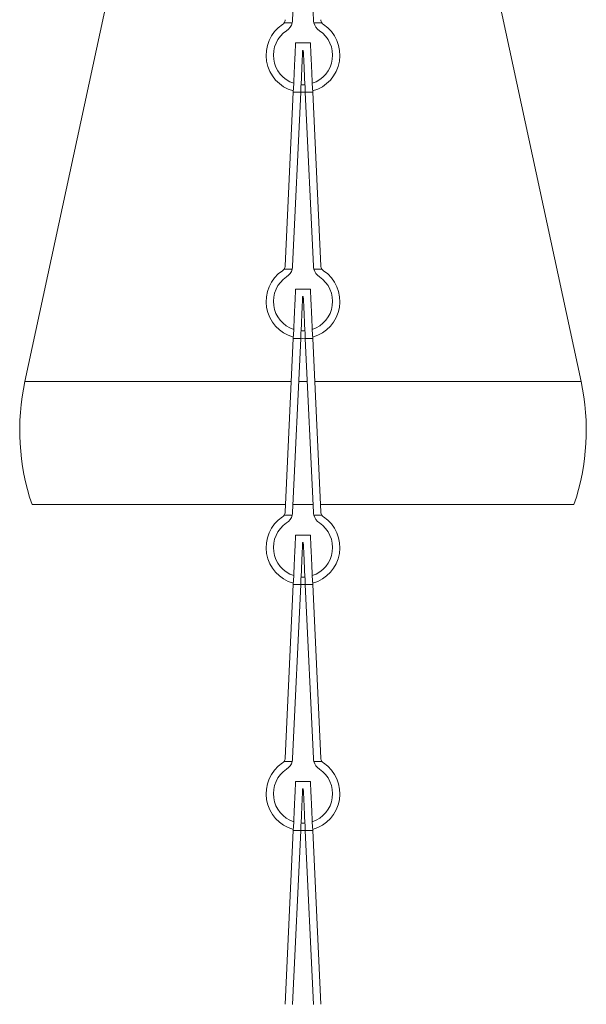
# Model space of a CAD drawing. Units: millimetres. Extents: x -188 to 500, y -379 to 620.
# Drawn here: x -188 to -142, y 249 to 329 of the extents above; entities that cross this region are included whole.
import ezdxf

# ---------------------------------------------------------------- set-up
doc = ezdxf.new("R2010")
doc.units = ezdxf.units.MM

msp = doc.modelspace()

# ---------------------------------------------------------------- linework, layer by layer
at = {"color": 7, "linetype": 'Continuous', "lineweight": 0}
for p, q in [((-165.962, 329.227), (-165.306, 343.365)), ((-164.936, 343.365), (-164.28, 329.227)), ((-179.621, 337.365), (-187.7, 299.865)), ((-142.542, 299.865), (-150.621, 337.365)), ((-165.999, 328.99), (-166.652, 328.99)), ((-163.59, 328.99), (-164.243, 328.99)), ((-164.521, 327.365), (-165.721, 327.365)), ((-165.148, 326.765), (-165.094, 326.765)), ((-166.561, 309.255), (-165.906, 323.365)), ((-165.962, 309.227), (-165.306, 323.365)), ((-165.306, 323.365), (-165.906, 323.365)), ((-164.335, 323.365), (-164.936, 323.365)), ((-164.936, 323.365), (-164.28, 309.227)), ((-164.335, 323.365), (-163.681, 309.255)), ((-165.999, 308.99), (-166.652, 308.99)), ((-163.59, 308.99), (-164.243, 308.99)), ((-164.521, 307.365), (-165.721, 307.365)), ((-165.148, 306.765), (-165.094, 306.765)), ((-166.561, 289.255), (-165.906, 303.365)), ((-165.962, 289.227), (-165.306, 303.365)), ((-165.306, 303.365), (-165.906, 303.365)), ((-164.335, 303.365), (-164.936, 303.365)), ((-164.936, 303.365), (-164.28, 289.227)), ((-164.335, 303.365), (-163.681, 289.255)), ((-166.533, 289.865), (-187.121, 289.865)), ((-164.31, 289.865), (-165.932, 289.865)), ((-143.121, 289.865), (-163.709, 289.865)), ((-165.999, 288.99), (-166.652, 288.99)), ((-163.59, 288.99), (-164.243, 288.99)), ((-164.521, 287.365), (-165.721, 287.365)), ((-165.148, 286.765), (-165.094, 286.765)), ((-166.561, 269.255), (-165.906, 283.365)), ((-165.962, 269.227), (-165.306, 283.365)), ((-165.306, 283.365), (-165.906, 283.365)), ((-164.335, 283.365), (-164.936, 283.365)), ((-164.936, 283.365), (-164.28, 269.227)), ((-164.335, 283.365), (-163.681, 269.255)), ((-165.999, 268.99), (-166.652, 268.99)), ((-163.59, 268.99), (-164.243, 268.99)), ((-164.521, 267.365), (-165.721, 267.365)), ((-165.148, 266.765), (-165.094, 266.765)), ((-166.561, 249.255), (-165.906, 263.365)), ((-165.962, 249.227), (-165.306, 263.365)), ((-165.306, 263.365), (-165.906, 263.365)), ((-164.335, 263.365), (-164.936, 263.365)), ((-164.936, 263.365), (-164.28, 249.227)), ((-164.335, 263.365), (-163.681, 249.255))]:
    msp.add_line(p, q, dxfattribs=at)
at = {"color": 8, "linetype": 'Continuous', "lineweight": 0}
for p, q in [((-166.069, 299.865), (-187.7, 299.865)), ((-164.774, 299.865), (-165.468, 299.865)), ((-142.542, 299.865), (-164.173, 299.865))]:
    msp.add_line(p, q, dxfattribs=at)
at = {"color": 7, "linetype": 'Continuous', "lineweight": 0, "flags": 128}
for points in [[(-165.906, 323.365), (-165.89, 323.713), (-165.874, 324.059), (-165.858, 324.4), (-165.843, 324.733), (-165.828, 325.055), (-165.814, 325.365), (-165.8, 325.659), (-165.787, 325.936), (-165.775, 326.193), (-165.764, 326.429), (-165.754, 326.641), (-165.746, 326.829), (-165.738, 326.99), (-165.732, 327.123), (-165.727, 327.228), (-165.724, 327.304), (-165.722, 327.349), (-165.721, 327.365)], [(-164.521, 327.365), (-164.52, 327.349), (-164.518, 327.304), (-164.515, 327.228), (-164.51, 327.123), (-164.504, 326.99), (-164.496, 326.829), (-164.487, 326.641), (-164.478, 326.429), (-164.467, 326.193), (-164.455, 325.936), (-164.442, 325.659), (-164.428, 325.365), (-164.414, 325.055), (-164.399, 324.733), (-164.383, 324.4), (-164.368, 324.059), (-164.352, 323.713), (-164.335, 323.365)], [(-165.306, 323.365), (-165.289, 323.734), (-165.272, 324.099), (-165.255, 324.459), (-165.239, 324.809), (-165.223, 325.147), (-165.208, 325.47), (-165.194, 325.774), (-165.181, 326.059), (-165.169, 326.32), (-165.158, 326.556), (-165.148, 326.765)], [(-165.094, 326.765), (-165.084, 326.556), (-165.073, 326.32), (-165.061, 326.059), (-165.048, 325.774), (-165.034, 325.47), (-165.019, 325.147), (-165.003, 324.809), (-164.987, 324.459), (-164.97, 324.099), (-164.953, 323.734), (-164.936, 323.365)], [(-164.936, 323.37), (-165.121, 323.365), (-165.306, 323.37)], [(-165.906, 303.365), (-165.89, 303.713), (-165.874, 304.059), (-165.858, 304.4), (-165.843, 304.733), (-165.828, 305.055), (-165.814, 305.365), (-165.8, 305.659), (-165.787, 305.936), (-165.775, 306.193), (-165.764, 306.429), (-165.754, 306.641), (-165.746, 306.829), (-165.738, 306.99), (-165.732, 307.123), (-165.727, 307.228), (-165.724, 307.304), (-165.722, 307.349), (-165.721, 307.365)], [(-164.521, 307.365), (-164.52, 307.349), (-164.518, 307.304), (-164.515, 307.228), (-164.51, 307.123), (-164.504, 306.99), (-164.496, 306.829), (-164.487, 306.641), (-164.478, 306.429), (-164.467, 306.193), (-164.455, 305.936), (-164.442, 305.659), (-164.428, 305.365), (-164.414, 305.055), (-164.399, 304.733), (-164.383, 304.4), (-164.368, 304.059), (-164.352, 303.713), (-164.335, 303.365)], [(-165.306, 303.365), (-165.289, 303.734), (-165.272, 304.099), (-165.255, 304.459), (-165.239, 304.809), (-165.223, 305.147), (-165.208, 305.47), (-165.194, 305.774), (-165.181, 306.059), (-165.169, 306.32), (-165.158, 306.556), (-165.148, 306.765)], [(-165.094, 306.765), (-165.084, 306.556), (-165.073, 306.32), (-165.061, 306.059), (-165.048, 305.774), (-165.034, 305.47), (-165.019, 305.147), (-165.003, 304.809), (-164.987, 304.459), (-164.97, 304.099), (-164.953, 303.734), (-164.936, 303.365)], [(-164.936, 303.37), (-165.121, 303.365), (-165.306, 303.37)], [(-165.906, 283.365), (-165.89, 283.713), (-165.874, 284.059), (-165.858, 284.4), (-165.843, 284.733), (-165.828, 285.055), (-165.814, 285.365), (-165.8, 285.659), (-165.787, 285.936), (-165.775, 286.193), (-165.764, 286.429), (-165.754, 286.641), (-165.746, 286.829), (-165.738, 286.99), (-165.732, 287.123), (-165.727, 287.228), (-165.724, 287.304), (-165.722, 287.349), (-165.721, 287.365)], [(-164.521, 287.365), (-164.52, 287.349), (-164.518, 287.304), (-164.515, 287.228), (-164.51, 287.123), (-164.504, 286.99), (-164.496, 286.829), (-164.487, 286.641), (-164.478, 286.429), (-164.467, 286.193), (-164.455, 285.936), (-164.442, 285.659), (-164.428, 285.365), (-164.414, 285.055), (-164.399, 284.733), (-164.383, 284.4), (-164.368, 284.059), (-164.352, 283.713), (-164.335, 283.365)], [(-165.306, 283.365), (-165.289, 283.734), (-165.272, 284.099), (-165.255, 284.459), (-165.239, 284.809), (-165.223, 285.147), (-165.208, 285.47), (-165.194, 285.774), (-165.181, 286.059), (-165.169, 286.32), (-165.158, 286.556), (-165.148, 286.765)], [(-165.094, 286.765), (-165.084, 286.556), (-165.073, 286.32), (-165.061, 286.059), (-165.048, 285.774), (-165.034, 285.47), (-165.019, 285.147), (-165.003, 284.809), (-164.987, 284.459), (-164.97, 284.099), (-164.953, 283.734), (-164.936, 283.365)], [(-164.936, 283.37), (-165.121, 283.365), (-165.306, 283.37)], [(-165.906, 263.365), (-165.89, 263.713), (-165.874, 264.059), (-165.858, 264.4), (-165.843, 264.733), (-165.828, 265.055), (-165.814, 265.365), (-165.8, 265.659), (-165.787, 265.936), (-165.775, 266.193), (-165.764, 266.429), (-165.754, 266.641), (-165.746, 266.829), (-165.738, 266.99), (-165.732, 267.123), (-165.727, 267.228), (-165.724, 267.304), (-165.722, 267.349), (-165.721, 267.365)], [(-164.521, 267.365), (-164.52, 267.349), (-164.518, 267.304), (-164.515, 267.228), (-164.51, 267.123), (-164.504, 266.99), (-164.496, 266.829), (-164.487, 266.641), (-164.478, 266.429), (-164.467, 266.193), (-164.455, 265.936), (-164.442, 265.659), (-164.428, 265.365), (-164.414, 265.055), (-164.399, 264.733), (-164.383, 264.4), (-164.368, 264.059), (-164.352, 263.713), (-164.335, 263.365)], [(-165.306, 263.365), (-165.289, 263.734), (-165.272, 264.099), (-165.255, 264.459), (-165.239, 264.809), (-165.223, 265.147), (-165.208, 265.47), (-165.194, 265.774), (-165.181, 266.059), (-165.169, 266.32), (-165.158, 266.556), (-165.148, 266.765)], [(-165.094, 266.765), (-165.084, 266.556), (-165.073, 266.32), (-165.061, 266.059), (-165.048, 265.774), (-165.034, 265.47), (-165.019, 265.147), (-165.003, 264.809), (-164.987, 264.459), (-164.97, 264.099), (-164.953, 263.734), (-164.936, 263.365)], [(-164.936, 263.37), (-165.121, 263.365), (-165.306, 263.37)]]:
    msp.add_lwpolyline(points, dxfattribs=at)
at = {"color": 7, "linetype": 'Continuous', "lineweight": 0}
for centre, radius, start, end in [((-165.121, 326.365), 3, 123.6522, 254.91502), ((-167.06, 329.278), 0.5, 303.6522, 324.766), ((-167.06, 329.278), 0.5, 324.766, 357.3441), ((-167.06, 329.278), 1.1, 303.6522, 344.79728), ((-167.06, 329.278), 1.1, 344.79728, 357.3441), ((-165.121, 326.365), 3, 285.08498, 56.3478), ((-163.181, 329.278), 1.1, 182.6559, 195.20272), ((-163.181, 329.278), 1.1, 195.20272, 236.3478), ((-163.181, 329.278), 0.5, 182.6559, 215.234), ((-163.181, 329.278), 0.5, 215.234, 236.3478), ((-165.121, 326.365), 2.4, 123.6522, 251.73702), ((-165.121, 326.365), 2.4, 288.26298, 56.3478), ((-165.121, 326.365), 2.4, 266.25319, 273.74681), ((-165.121, 306.365), 3, 123.6522, 254.91502), ((-167.06, 309.278), 0.5, 303.6522, 324.766), ((-167.06, 309.278), 0.5, 324.766, 357.3441), ((-167.06, 309.278), 1.1, 303.6522, 344.79728), ((-167.06, 309.278), 1.1, 344.79728, 357.3441), ((-165.121, 306.365), 3, 285.08498, 56.3478), ((-163.181, 309.278), 1.1, 182.6559, 195.20272), ((-163.181, 309.278), 1.1, 195.20272, 236.3478), ((-163.181, 309.278), 0.5, 182.6559, 215.234), ((-163.181, 309.278), 0.5, 215.234, 236.3478), ((-165.121, 306.365), 2.4, 123.6522, 251.73702), ((-165.121, 306.365), 2.4, 288.26298, 56.3478), ((-165.121, 306.365), 2.4, 266.25319, 273.74681), ((-169.345, 295.91), 18.776, 167.84219, 198.78396), ((-160.897, 295.91), 18.776, 341.21604, 12.15781), ((-165.121, 286.365), 3, 123.6522, 254.91502), ((-167.06, 289.278), 0.5, 303.6522, 324.766), ((-167.06, 289.278), 0.5, 324.766, 357.3441), ((-167.06, 289.278), 1.1, 303.6522, 344.79728), ((-167.06, 289.278), 1.1, 344.79728, 357.3441), ((-165.121, 286.365), 3, 285.08498, 56.3478), ((-163.181, 289.278), 1.1, 182.6559, 195.20272), ((-163.181, 289.278), 1.1, 195.20272, 236.3478), ((-163.181, 289.278), 0.5, 182.6559, 215.234), ((-163.181, 289.278), 0.5, 215.234, 236.3478), ((-165.121, 286.365), 2.4, 123.6522, 251.73702), ((-165.121, 286.365), 2.4, 288.26298, 56.3478), ((-165.121, 286.365), 2.4, 266.25319, 273.74681), ((-165.121, 266.365), 3, 123.6522, 254.91502), ((-167.06, 269.278), 0.5, 303.6522, 324.766), ((-167.06, 269.278), 0.5, 324.766, 357.3441), ((-167.06, 269.278), 1.1, 303.6522, 344.79728), ((-167.06, 269.278), 1.1, 344.79728, 357.3441), ((-165.121, 266.365), 3, 285.08498, 56.3478), ((-163.181, 269.278), 1.1, 182.6559, 195.20272), ((-163.181, 269.278), 1.1, 195.20272, 236.3478), ((-163.181, 269.278), 0.5, 182.6559, 215.234), ((-163.181, 269.278), 0.5, 215.234, 236.3478), ((-165.121, 266.365), 2.4, 123.6522, 251.73702), ((-165.121, 266.365), 2.4, 288.26298, 56.3478), ((-165.121, 266.365), 2.4, 266.25319, 273.74681)]:
    msp.add_arc(centre, radius, start, end, dxfattribs=at)

doc.saveas('drawing.dxf')
